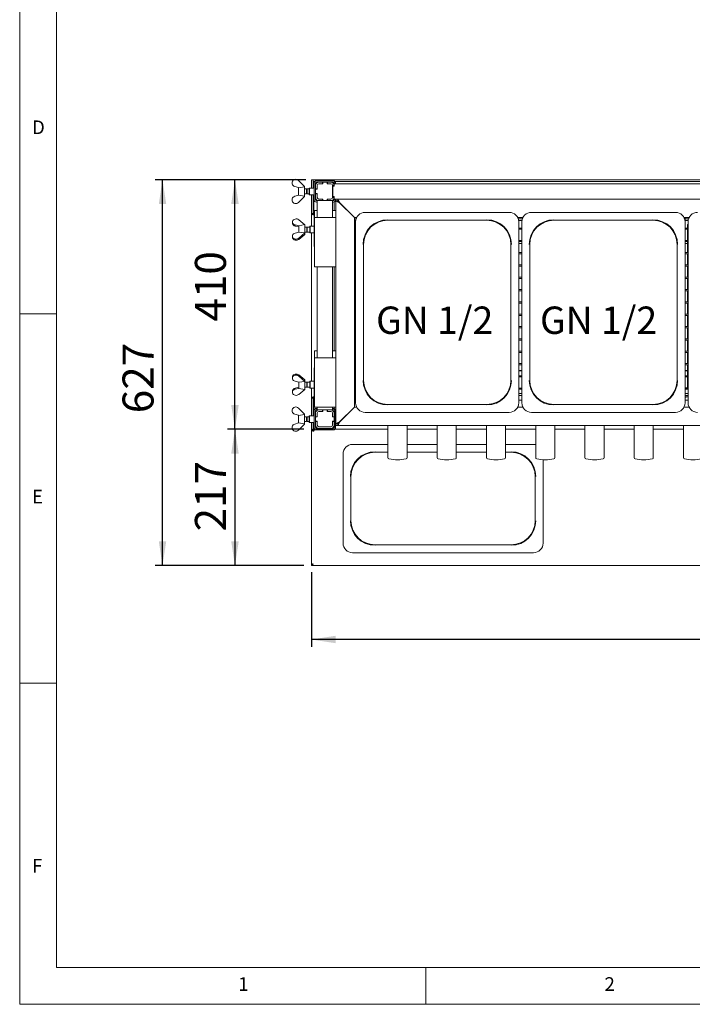
# Model space of a CAD drawing. Units: millimetres. Extents: x 5 to 415, y 5 to 292.
# Drawn here: x 5 to 96, y 5 to 138 of the extents above; entities that cross this region are included whole.
import ezdxf

# ---------------------------------------------------------------- set-up
doc = ezdxf.new("R2010")
doc.units = ezdxf.units.MM
doc.layers.add('BEMAßUNG', color=96, linetype='Continuous')
doc.styles.add('SLDTEXTSTYLE0', font='TXT', dxfattribs={"width": 0.75})
doc.dimstyles.new('SLDDIMSTYLE1', dxfattribs={"dimtxt": 4.2, "dimasz": 3.302, "dimexe": 0, "dimexo": 0.0625, "dimgap": 1.05, "dimtad": 1, "dimlfac": 12, "dimrnd": 1e-09, "dimzin": 12, "dimdsep": 46, "dimtxsty": 'SLDTEXTSTYLE0', "dimsah": 1, "dimcen": 0.09, "dimadec": 0, "dimazin": 3, "dimtfac": 1, "dimtofl": 0, "dimtmove": 0, "dimatfit": 3, "dimfxl": 0, "dimfrac": 2, "dimtolj": 1, "dimtzin": 12, "dimarcsym": 0})

# ---------------------------------------------------------------- blocks, each defined once
blk = doc.blocks.new('_D_17')
at = {"layer": 'BEMAßUNG'}
for p, q in [((44.48, 63.53), (44.48, 53.39)), ((161.15, 63.53), (161.15, 53.39)), ((161.15, 54.39), (44.48, 54.39))]:
    blk.add_line(p, q, dxfattribs=at)
for points in [[(44.48, 54.39), (47.78, 53.89), (47.78, 54.9)], [(161.15, 54.39), (157.84, 54.9), (157.84, 53.89)]]:
    blk.add_solid(points, dxfattribs=at)
at = {"layer": 'BEMAßUNG', "insert": (99.71, 59.81), "char_height": 4.2, "attachment_point": 1, "style": 'SLDTEXTSTYLE0'}
blk.add_mtext('1400', dxfattribs=at)
blk = doc.blocks.new('_D_18')
at = {"layer": 'BEMAßUNG'}
for p, q in [((43.48, 82.85), (33.14, 82.85)), ((34.14, 82.85), (34.14, 64.39)), ((43.48, 64.39), (33.14, 64.39))]:
    blk.add_line(p, q, dxfattribs=at)
for points in [[(34.14, 82.85), (33.63, 79.55), (34.65, 79.55)], [(34.14, 64.39), (34.65, 67.7), (33.63, 67.7)]]:
    blk.add_solid(points, dxfattribs=at)
at = {"layer": 'BEMAßUNG', "insert": (28.72, 69.03), "char_height": 4.2, "attachment_point": 1, "rotation": 90, "style": 'SLDTEXTSTYLE0'}
blk.add_mtext('217', dxfattribs=at)
blk = doc.blocks.new('_D_19')
at = {"layer": 'BEMAßUNG'}
for p, q in [((43.73, 116.64), (33.14, 116.64)), ((34.14, 82.85), (34.14, 116.64)), ((43.48, 82.85), (33.14, 82.85))]:
    blk.add_line(p, q, dxfattribs=at)
for points in [[(34.14, 116.64), (33.63, 113.34), (34.65, 113.34)], [(34.14, 82.85), (34.65, 86.15), (33.63, 86.15)]]:
    blk.add_solid(points, dxfattribs=at)
at = {"layer": 'BEMAßUNG', "insert": (28.72, 97.43), "char_height": 4.2, "attachment_point": 1, "rotation": 90, "style": 'SLDTEXTSTYLE0'}
blk.add_mtext('410', dxfattribs=at)
blk = doc.blocks.new('_D_20')
at = {"layer": 'BEMAßUNG'}
for p, q in [((43.73, 116.64), (23.33, 116.64)), ((24.33, 64.39), (24.33, 116.64)), ((43.48, 64.39), (23.33, 64.39))]:
    blk.add_line(p, q, dxfattribs=at)
for points in [[(24.33, 116.64), (23.83, 113.34), (24.84, 113.34)], [(24.33, 64.39), (24.84, 67.7), (23.83, 67.7)]]:
    blk.add_solid(points, dxfattribs=at)
at = {"layer": 'BEMAßUNG', "insert": (18.92, 85.02), "char_height": 4.2, "attachment_point": 1, "rotation": 90, "style": 'SLDTEXTSTYLE0'}
blk.add_mtext('627', dxfattribs=at)

msp = doc.modelspace()

# ---------------------------------------------------------------- linework, layer by layer
at = {"color": 7, "linetype": 'Continuous', "lineweight": 0}
for p, q in [((5, 292), (5, 5)), ((10, 287), (10, 10)), ((5, 98.5), (10, 98.5)), ((10, 48.5), (5, 48.5)), ((10, 10), (273.87853, 10)), ((60, 5), (60, 10)), ((5, 5), (415, 5))]:
    msp.add_line(p, q, dxfattribs=at)
at = {"color": 7, "linetype": 'Continuous', "lineweight": 15}
for p, q in [((41.89513, 116.34807), (41.89513, 116.06657)), ((42.72846, 116.56087), (43.56179, 115.72754)), ((44.47929, 115.81087), (44.47929, 116.64421)), ((44.47929, 116.64421), (44.72929, 116.64421)), ((44.72929, 116.64421), (160.89596, 116.64421)), ((44.72929, 116.64421), (44.72929, 116.39421)), ((44.72929, 116.39421), (44.72929, 115.81087)), ((44.72929, 116.39421), (44.92742, 116.39421)), ((44.87412, 116.29215), (44.81262, 116.31087)), ((44.87862, 116.31087), (44.81262, 116.31087)), ((44.81262, 116.31087), (44.81262, 116.06087)), ((44.85429, 116.05453), (44.81262, 116.06087)), ((44.81262, 115.5192), (44.81262, 116.05253)), ((44.81262, 116.05253), (44.85429, 116.05253)), ((44.85429, 116.18587), (44.85429, 113.93587)), ((45.02096, 116.18587), (45.02096, 113.93587)), ((45.49596, 116.31087), (45.07738, 116.31087)), ((47.43762, 116.51921), (45.18763, 116.51921)), ((47.43762, 116.35253), (45.18763, 116.35253)), ((45.97929, 116.31087), (45.49596, 116.31087)), ((45.97929, 116.09421), (45.49596, 116.09421)), ((46.02096, 116.10254), (45.52096, 116.10254)), ((45.97929, 116.31087), (45.97929, 116.09421)), ((46.02096, 116.31087), (45.97929, 116.31087)), ((46.60429, 116.31087), (46.02096, 116.31087)), ((46.02096, 116.31087), (46.02096, 116.10254)), ((46.60429, 116.10254), (46.60429, 116.31087)), ((46.64596, 116.31087), (46.60429, 116.31087)), ((47.10429, 116.10254), (46.60429, 116.10254)), ((46.64596, 116.09421), (46.64596, 116.31087)), ((47.12929, 116.31087), (46.64596, 116.31087)), ((47.12929, 116.09421), (46.64596, 116.09421)), ((47.54787, 116.31087), (47.12929, 116.31087)), ((47.56263, 116.29611), (47.56263, 116.10254)), ((158.06263, 116.10254), (47.56263, 116.10254)), ((47.56263, 116.10254), (47.56263, 115.7692)), ((47.60429, 116.10254), (47.60429, 116.18587)), ((47.69783, 116.39421), (157.92742, 116.39421)), ((47.77096, 116.10254), (47.77096, 116.18587)), ((42.72846, 115.58171), (42.2455, 115.72435)), ((42.72846, 115.58171), (42.74744, 115.56272)), ((42.72929, 114.54087), (42.72929, 115.58087)), ((42.74744, 115.56272), (43.56179, 115.70168)), ((43.56262, 115.72754), (43.56179, 115.72739)), ((43.56179, 115.72754), (43.56179, 115.70168)), ((43.56262, 114.3942), (43.56262, 115.72754)), ((43.83958, 115.3942), (43.56262, 115.3942)), ((43.56262, 114.72754), (43.83958, 114.72754)), ((43.89596, 115.33782), (43.83958, 115.3942)), ((43.83958, 114.72754), (43.83958, 115.3942)), ((43.83958, 114.72754), (43.89596, 114.78392)), ((44.18762, 115.3942), (43.89596, 115.3942)), ((43.89596, 114.72754), (43.89596, 115.3942)), ((43.89596, 114.72754), (44.18762, 114.72754)), ((44.22929, 115.5192), (44.18762, 115.47754)), ((44.18762, 114.6442), (44.18762, 115.47754)), ((44.85429, 115.5192), (44.22929, 115.5192)), ((44.22929, 115.5192), (44.22929, 114.60254)), ((44.47929, 115.81087), (44.47929, 115.5192)), ((44.72929, 115.81087), (44.72929, 115.5192)), ((45.02096, 115.90866), (45.06534, 115.89213)), ((45.06263, 115.33782), (45.02096, 115.37949)), ((45.02096, 114.74225), (45.06263, 114.78392)), ((45.06263, 115.87753), (45.06263, 115.3942)), ((45.27929, 115.3942), (45.06263, 115.3942)), ((45.06263, 115.3942), (45.06263, 115.35254)), ((45.06263, 115.35254), (45.06263, 114.7692)), ((45.27096, 115.35254), (45.06263, 115.35254)), ((45.06263, 114.7692), (45.27096, 114.7692)), ((45.06263, 114.7692), (45.06263, 114.72754)), ((45.06263, 114.72754), (45.27929, 114.72754)), ((45.06263, 114.72754), (45.06263, 114.24421)), ((45.27096, 115.85254), (45.27096, 115.35254)), ((45.27096, 114.7692), (45.27096, 114.2692)), ((45.27929, 115.87753), (45.27929, 115.3942)), ((45.27929, 114.72754), (45.27929, 114.24421)), ((47.34596, 115.87753), (47.56263, 115.87753)), ((47.35429, 114.2692), (47.35429, 115.85254)), ((47.56263, 115.7692), (47.39596, 115.75462)), ((47.39596, 114.36712), (47.39596, 115.75462)), ((41.89513, 113.77367), (41.89513, 114.05518)), ((42.2455, 114.39739), (42.72846, 114.54003)), ((42.74744, 114.55902), (42.72846, 114.54003)), ((43.56179, 114.3942), (42.72846, 113.56087)), ((43.56179, 114.42006), (42.74744, 114.55902)), ((43.56179, 114.3942), (43.56179, 114.42006)), ((43.56179, 114.39435), (43.56262, 114.3942)), ((44.18762, 114.6442), (44.22929, 114.60254)), ((44.22929, 114.60254), (44.85429, 114.60254)), ((44.47929, 114.60254), (44.47929, 112.06087)), ((44.72929, 114.60254), (44.72929, 112.06087)), ((44.81262, 112.46087), (44.81262, 114.60254)), ((45.18763, 113.76921), (45.27096, 113.76921)), ((45.18763, 113.60253), (45.27096, 113.60253)), ((45.27096, 113.81087), (45.27096, 111.5192)), ((45.27096, 113.81087), (45.49596, 113.81087)), ((45.49596, 114.02753), (45.97929, 114.02753)), ((45.49596, 113.81087), (45.97929, 113.81087)), ((45.52096, 114.0192), (46.02096, 114.0192)), ((45.97929, 114.02753), (45.97929, 113.81087)), ((45.97929, 113.81087), (46.02096, 113.81087)), ((46.02096, 114.0192), (46.02096, 113.81087)), ((46.02096, 113.81087), (46.60429, 113.81087)), ((46.60429, 113.81087), (46.60429, 114.0192)), ((46.60429, 114.0192), (47.10429, 114.0192)), ((46.60429, 113.81087), (46.64596, 113.81087)), ((46.64596, 114.02753), (47.12929, 114.02753)), ((46.64596, 113.81087), (46.64596, 114.02753)), ((46.64596, 113.81087), (47.12929, 113.81087)), ((47.12929, 113.81087), (47.35429, 113.81087)), ((47.34596, 114.24421), (47.56263, 114.24421)), ((47.35429, 113.81087), (47.35429, 111.5192)), ((47.35429, 113.76921), (47.43762, 113.76921)), ((47.35429, 113.60253), (47.43762, 113.60253)), ((47.39596, 114.36712), (47.56263, 114.35254)), ((47.56263, 114.35254), (47.56263, 114.0192)), ((158.06263, 114.0192), (47.56263, 114.0192)), ((47.56263, 113.82563), (47.56263, 114.0192)), ((47.56263, 112.47754), (47.56263, 113.62686)), ((47.60429, 113.93587), (47.60429, 114.0192)), ((47.77096, 113.93587), (47.77096, 114.0192)), ((47.81262, 113.76921), (47.81262, 114.0192)), ((47.81262, 83.60253), (47.81262, 113.76921)), ((47.81262, 113.76921), (48.06262, 113.76921)), ((48.06262, 113.76921), (48.06262, 114.0192)), ((48.31263, 113.51921), (50.31262, 111.5192)), ((50.31262, 111.5192), (48.33762, 113.4942)), ((44.47929, 110.35254), (44.47929, 112.06087)), ((44.72929, 112.06087), (44.47929, 112.06087)), ((44.72929, 112.06087), (44.72929, 112.31087)), ((44.72929, 112.31087), (44.89596, 112.31087)), ((44.89596, 112.46087), (44.81262, 112.46087)), ((44.85429, 107.60254), (44.85429, 112.18587)), ((44.89596, 112.18587), (44.85429, 112.18587)), ((44.89596, 111.5192), (44.89596, 112.47754)), ((44.89596, 112.47754), (45.22929, 112.47754)), ((45.27096, 112.47754), (45.22929, 112.47754)), ((47.47929, 112.47754), (47.35429, 112.47754)), ((47.47929, 112.47754), (47.81262, 112.47754)), ((51.77263, 112.22753), (61.52096, 112.22753)), ((71.26929, 112.22753), (61.52096, 112.22753)), ((74.27263, 112.22753), (84.02096, 112.22753)), ((93.76929, 112.22753), (84.02096, 112.22753)), ((41.93679, 111.02907), (41.93679, 110.79506)), ((41.93679, 110.79506), (41.93679, 110.66537)), ((42.77013, 111.2245), (43.59286, 110.55887)), ((44.89596, 104.85254), (44.89596, 111.5192)), ((44.89596, 111.5192), (45.22929, 111.5192)), ((47.47929, 111.5192), (45.22929, 111.5192)), ((47.47929, 111.5192), (47.81262, 111.5192)), ((50.31262, 85.85253), (50.31262, 111.5192)), ((50.31262, 111.5192), (50.61916, 111.5192)), ((50.31262, 111.35254), (50.54882, 111.35254)), ((50.31262, 111.10254), (50.49029, 111.10254)), ((50.47929, 110.9342), (50.47929, 86.43755)), ((54.81262, 111.15481), (68.22929, 111.15481)), ((72.42276, 111.5192), (73.11916, 111.5192)), ((73.04882, 111.35254), (72.4931, 111.35254)), ((72.99029, 111.10254), (72.55162, 111.10254)), ((72.56263, 86.43755), (72.56263, 110.9342)), ((72.97929, 110.9342), (72.97929, 86.43755)), ((77.31262, 111.15481), (90.72929, 111.15481)), ((94.92276, 111.5192), (95.61916, 111.5192)), ((94.93763, 111.5192), (94.93763, 111.48891)), ((95.06262, 86.43755), (95.06262, 110.9342)), ((95.10429, 86.81087), (95.10429, 111.5192)), ((95.10429, 111.35254), (95.47929, 111.35254)), ((95.10429, 111.10254), (95.47929, 111.10254)), ((95.47929, 111.35254), (95.54882, 111.35254)), ((95.49029, 111.10254), (95.47929, 111.10254)), ((95.47929, 110.9342), (95.47929, 86.43755)), ((42.77013, 110.41054), (42.28716, 110.51838)), ((42.28716, 110.51838), (42.28716, 110.3731)), ((42.28716, 110.3731), (42.77013, 110.24378)), ((42.28716, 109.41531), (42.77013, 109.54463)), ((42.77013, 110.41054), (42.77096, 110.40986)), ((42.77013, 110.41054), (42.77013, 110.24378)), ((42.77096, 110.24307), (42.77013, 110.24378)), ((42.78911, 109.56082), (42.77013, 109.54463)), ((43.60346, 109.44193), (42.77013, 108.73067)), ((43.60429, 110.56087), (42.77096, 110.41504)), ((42.77096, 109.54533), (42.77096, 110.41504)), ((43.60346, 109.46342), (42.78911, 109.56082)), ((43.60346, 109.44193), (43.60346, 109.46342)), ((43.60346, 109.23811), (43.60346, 109.44193)), ((43.60429, 109.22753), (43.60429, 110.56087)), ((43.88125, 110.22754), (43.60429, 110.22754)), ((43.60429, 109.56087), (43.88125, 109.56087)), ((43.93763, 110.17115), (43.88125, 110.22754)), ((43.88125, 109.56087), (43.88125, 110.22754)), ((43.88125, 109.56087), (43.93763, 109.61725)), ((44.27096, 110.22754), (43.93763, 110.22754)), ((43.93763, 109.56087), (43.93763, 110.22754)), ((43.93763, 109.56087), (44.27096, 109.56087)), ((44.31262, 110.35254), (44.27096, 110.31087)), ((44.27096, 109.47753), (44.27096, 110.31087)), ((44.27096, 109.47753), (44.31262, 109.43587)), ((44.85429, 110.35254), (44.31262, 110.35254)), ((44.31262, 110.35254), (44.31262, 109.43587)), ((44.31262, 109.43587), (44.85429, 109.43587)), ((44.47929, 89.35253), (44.47929, 109.43587)), ((50.47929, 110.10254), (50.31262, 110.10254)), ((50.31262, 109.93587), (50.47929, 109.93587)), ((72.97929, 110.10254), (72.56263, 110.10254)), ((72.56263, 109.93587), (72.97929, 109.93587)), ((95.47929, 110.10254), (95.06262, 110.10254)), ((95.06262, 109.93587), (95.47929, 109.93587)), ((95.42102, 110.56908), (95.47929, 110.62542)), ((95.47929, 110.56908), (95.42102, 110.56908)), ((95.42102, 110.56908), (95.42102, 110.10254)), ((95.42102, 109.93587), (95.42102, 108.43587)), ((41.93679, 108.88904), (41.93679, 109.12305)), ((41.93679, 108.88904), (41.93679, 108.75934)), ((42.77013, 108.56391), (43.60346, 109.23811)), ((43.59286, 109.22954), (43.60429, 109.22753)), ((50.47929, 108.43587), (50.31262, 108.43587)), ((50.31262, 108.2692), (50.47929, 108.2692)), ((50.31262, 108.01921), (50.47929, 108.01921)), ((72.97929, 108.43587), (72.56263, 108.43587)), ((72.56263, 108.2692), (72.97929, 108.2692)), ((72.56263, 108.01921), (72.97929, 108.01921)), ((95.47929, 108.43587), (95.06262, 108.43587)), ((95.06262, 108.2692), (95.47929, 108.2692)), ((95.10429, 108.01921), (95.42102, 108.01921)), ((95.42102, 108.2692), (95.42102, 106.76921)), ((44.85429, 107.60254), (44.89596, 107.60254)), ((50.47929, 106.76921), (50.31262, 106.76921)), ((51.55202, 89.47754), (51.55202, 107.89421)), ((71.4899, 107.89421), (71.4899, 89.47754)), ((72.97929, 106.76921), (72.56263, 106.76921)), ((74.05202, 89.47754), (74.05202, 107.89421)), ((93.9899, 107.89421), (93.9899, 89.47754)), ((95.47929, 106.76921), (95.06262, 106.76921)), ((50.31262, 106.60253), (50.47929, 106.60253)), ((72.56263, 106.60253), (72.97929, 106.60253)), ((95.06262, 106.60253), (95.47929, 106.60253)), ((95.42102, 106.60253), (95.42102, 105.10253)), ((45.22929, 104.85254), (44.89596, 104.85254)), ((45.22929, 104.85254), (47.47929, 104.85254)), ((45.27096, 104.85254), (45.27096, 92.51921)), ((47.35429, 104.85254), (47.35429, 92.51921)), ((47.81262, 104.85254), (47.47929, 104.85254)), ((47.56263, 93.47753), (47.56263, 104.85254)), ((50.47929, 105.10253), (50.31262, 105.10253)), ((50.31262, 104.93587), (50.47929, 104.93587)), ((72.97929, 105.10253), (72.56263, 105.10253)), ((72.56263, 104.93587), (72.97929, 104.93587)), ((95.47929, 105.10253), (95.06262, 105.10253)), ((95.06262, 104.93587), (95.47929, 104.93587)), ((95.42102, 104.93587), (95.42102, 103.43587)), ((50.47929, 103.43587), (50.31262, 103.43587)), ((50.31262, 103.2692), (50.47929, 103.2692)), ((72.97929, 103.43587), (72.56263, 103.43587)), ((72.56263, 103.2692), (72.97929, 103.2692)), ((95.47929, 103.43587), (95.06262, 103.43587)), ((95.06262, 103.2692), (95.47929, 103.2692)), ((95.42102, 103.2692), (95.42102, 101.7692)), ((50.47929, 101.7692), (50.31262, 101.7692)), ((50.31262, 101.60254), (50.47929, 101.60254)), ((72.97929, 101.7692), (72.56263, 101.7692)), ((72.56263, 101.60254), (72.97929, 101.60254)), ((95.47929, 101.7692), (95.06262, 101.7692)), ((95.06262, 101.60254), (95.47929, 101.60254)), ((95.42102, 101.60254), (95.42102, 100.10254)), ((50.47929, 100.10254), (50.31262, 100.10254)), ((72.97929, 100.10254), (72.56263, 100.10254)), ((95.47929, 100.10254), (95.06262, 100.10254)), ((50.31262, 99.93587), (50.47929, 99.93587)), ((72.56263, 99.93587), (72.97929, 99.93587)), ((95.06262, 99.93587), (95.47929, 99.93587)), ((95.42102, 99.93587), (95.42102, 98.43587)), ((50.47929, 98.43587), (50.31262, 98.43587)), ((50.31262, 98.26921), (50.47929, 98.26921)), ((72.97929, 98.43587), (72.56263, 98.43587)), ((72.56263, 98.26921), (72.97929, 98.26921)), ((95.47929, 98.43587), (95.06262, 98.43587)), ((95.06262, 98.26921), (95.47929, 98.26921)), ((95.42102, 98.26921), (95.42102, 96.76921)), ((50.47929, 96.76921), (50.31262, 96.76921)), ((50.31262, 96.60253), (50.47929, 96.60253)), ((72.97929, 96.76921), (72.56263, 96.76921)), ((72.56263, 96.60253), (72.97929, 96.60253)), ((95.47929, 96.76921), (95.06262, 96.76921)), ((95.06262, 96.60253), (95.47929, 96.60253)), ((95.42102, 96.60253), (95.42102, 95.10253)), ((50.47929, 95.10253), (50.31262, 95.10253)), ((50.31262, 94.93588), (50.47929, 94.93588)), ((72.97929, 95.10253), (72.56263, 95.10253)), ((72.56263, 94.93588), (72.97929, 94.93588)), ((95.47929, 95.10253), (95.06262, 95.10253)), ((95.06262, 94.93588), (95.47929, 94.93588)), ((95.42102, 94.93588), (95.42102, 93.43587)), ((44.89596, 92.51921), (44.89596, 93.47753)), ((44.89596, 93.47753), (45.22929, 93.47753)), ((45.27096, 93.47753), (45.22929, 93.47753)), ((47.47929, 93.47753), (47.35429, 93.47753)), ((47.47929, 93.47753), (47.81262, 93.47753)), ((50.47929, 93.43587), (50.31262, 93.43587)), ((72.97929, 93.43587), (72.56263, 93.43587)), ((95.47929, 93.43587), (95.06262, 93.43587)), ((44.89596, 85.85253), (44.89596, 92.51921)), ((44.89596, 92.51921), (45.22929, 92.51921)), ((47.47929, 92.51921), (45.22929, 92.51921)), ((47.47929, 92.51921), (47.81262, 92.51921)), ((50.31262, 93.26921), (50.47929, 93.26921)), ((72.56263, 93.26921), (72.97929, 93.26921)), ((95.06262, 93.26921), (95.47929, 93.26921)), ((95.42102, 93.26921), (95.42102, 91.7692)), ((44.85429, 91.18587), (44.85429, 86.60253)), ((44.85429, 91.18587), (44.89596, 91.18587)), ((50.47929, 91.7692), (50.31262, 91.7692)), ((50.31262, 91.60253), (50.47929, 91.60253)), ((50.47929, 90.7692), (50.31262, 90.7692)), ((72.97929, 91.7692), (72.56263, 91.7692)), ((72.56263, 91.60253), (72.97929, 91.60253)), ((72.97929, 90.81088), (72.56263, 90.81088)), ((72.97929, 90.7692), (72.56263, 90.7692)), ((95.47929, 91.7692), (95.06262, 91.7692)), ((95.06262, 91.60253), (95.47929, 91.60253)), ((95.42102, 90.81088), (95.10429, 90.81088)), ((95.42102, 90.7692), (95.10429, 90.7692)), ((95.42102, 91.60253), (95.42102, 90.10254)), ((41.93679, 90.02906), (41.93679, 89.89937)), ((41.93679, 89.89937), (41.93679, 89.66536)), ((42.77013, 89.24377), (42.28716, 89.3731)), ((43.60346, 89.5503), (42.77013, 90.22449)), ((42.77013, 90.05773), (43.60346, 89.34647)), ((42.78911, 89.22758), (43.60346, 89.32499)), ((43.60429, 89.56087), (43.59286, 89.55886)), ((43.60346, 89.34647), (43.60346, 89.5503)), ((43.60346, 89.34647), (43.60346, 89.32499)), ((43.60429, 88.52363), (43.60429, 89.56087)), ((44.31262, 89.35253), (44.27096, 89.31087)), ((44.85429, 89.35253), (44.31262, 89.35253)), ((44.31262, 89.35253), (44.31262, 88.43587)), ((50.47929, 90.10254), (50.31262, 90.10254)), ((50.31262, 89.93586), (50.47929, 89.93586)), ((72.97929, 90.10254), (72.56263, 90.10254)), ((72.56263, 89.93586), (72.97929, 89.93586)), ((95.47929, 90.10254), (95.06262, 90.10254)), ((95.06262, 89.93586), (95.47929, 89.93586)), ((95.42102, 89.93586), (95.42102, 88.47754)), ((41.93679, 88.12305), (41.93679, 87.99335)), ((41.93679, 87.75934), (41.93679, 87.99335)), ((42.77013, 88.54463), (42.28716, 88.41531)), ((42.28716, 88.41531), (42.28716, 88.27003)), ((42.28716, 88.27003), (42.77013, 88.37788)), ((42.77013, 89.24377), (42.78911, 89.22758)), ((42.77013, 88.54463), (42.77096, 88.54535)), ((42.77013, 88.54463), (42.77013, 88.37788)), ((42.77096, 88.37853), (42.77013, 88.37788)), ((43.59286, 88.22954), (42.77013, 87.56392)), ((42.77096, 88.37337), (42.77096, 89.24308)), ((42.77096, 88.37337), (43.60429, 88.22753)), ((43.88125, 89.22754), (43.60429, 89.22754)), ((43.60429, 88.56086), (43.88125, 88.56086)), ((43.60429, 88.22753), (43.60429, 88.52363)), ((43.93763, 89.17116), (43.88125, 89.22754)), ((43.88125, 88.70892), (43.88125, 89.22754)), ((43.88125, 88.56086), (43.88125, 88.70892)), ((43.88125, 88.56086), (43.93763, 88.61725)), ((44.27096, 89.22754), (43.93763, 89.22754)), ((43.93763, 88.70892), (43.93763, 89.22754)), ((43.93763, 88.56086), (43.93763, 88.70892)), ((43.93763, 88.56086), (44.27096, 88.56086)), ((44.27096, 88.47754), (44.27096, 89.31087)), ((44.27096, 88.47754), (44.31262, 88.43587)), ((44.31262, 88.43587), (44.85429, 88.43587)), ((44.47929, 87.06087), (44.47929, 88.43587)), ((50.47929, 88.43587), (50.31262, 88.43587)), ((50.31262, 88.2692), (50.47929, 88.2692)), ((72.97929, 88.43587), (72.56263, 88.43587)), ((72.56263, 88.2692), (72.97929, 88.2692)), ((95.47929, 88.43587), (95.06262, 88.43587)), ((95.06262, 88.2692), (95.47929, 88.2692)), ((95.47929, 88.47754), (95.10429, 88.47754)), ((44.72929, 87.06087), (44.47929, 87.06087)), ((44.47929, 84.68587), (44.47929, 87.06087)), ((44.72929, 84.68587), (44.72929, 87.06087)), ((44.72929, 87.06087), (44.72929, 86.81087)), ((44.81262, 86.81087), (44.72929, 86.81087)), ((44.81262, 84.68587), (44.81262, 86.81087)), ((44.81262, 86.81087), (44.85429, 86.81087)), ((50.47929, 87.68587), (50.31262, 87.68587)), ((50.47929, 87.43587), (50.31262, 87.43587)), ((50.47929, 86.81087), (50.31262, 86.81087)), ((72.56263, 87.68587), (72.97929, 87.68587)), ((72.56263, 87.43587), (72.97929, 87.43587)), ((72.97929, 86.81087), (72.56263, 86.81087)), ((95.47929, 86.81087), (95.06262, 86.81087)), ((95.47929, 87.68587), (95.10429, 87.68587)), ((95.10429, 87.43587), (95.47929, 87.43587)), ((95.10429, 87.22753), (95.47929, 87.22753)), ((41.89513, 85.51473), (41.89513, 85.23324)), ((42.72846, 85.72754), (43.56179, 84.8942)), ((44.89596, 86.60253), (44.85429, 86.60253)), ((44.85429, 83.10253), (44.85429, 85.35254)), ((45.22929, 85.85253), (44.89596, 85.85253)), ((45.02096, 83.10253), (45.02096, 85.35254)), ((45.18763, 85.68587), (45.27096, 85.68587)), ((45.18763, 85.5192), (45.27096, 85.5192)), ((45.22929, 85.85253), (47.47929, 85.85253)), ((45.27096, 85.85253), (45.27096, 85.47753)), ((45.27096, 85.47753), (45.49596, 85.47753)), ((45.97929, 85.47753), (45.49596, 85.47753)), ((45.97929, 85.47753), (45.97929, 85.26087)), ((46.02096, 85.47753), (45.97929, 85.47753)), ((46.02096, 85.47753), (46.02096, 85.2692)), ((46.60429, 85.47753), (46.02096, 85.47753)), ((46.60429, 85.2692), (46.60429, 85.47753)), ((46.64596, 85.47753), (46.60429, 85.47753)), ((47.12929, 85.47753), (46.64596, 85.47753)), ((46.64596, 85.26087), (46.64596, 85.47753)), ((47.12929, 85.47753), (47.35429, 85.47753)), ((47.35429, 85.85253), (47.35429, 85.47753)), ((47.35429, 85.68587), (47.43762, 85.68587)), ((47.35429, 85.5192), (47.43762, 85.5192)), ((47.81262, 85.85253), (47.47929, 85.85253)), ((47.56263, 85.66155), (47.56263, 85.85253)), ((47.56263, 85.04421), (47.56263, 85.46277)), ((47.60429, 85.35254), (47.60429, 83.10253)), ((47.77096, 85.35254), (47.77096, 83.10253)), ((50.31262, 85.85253), (48.31263, 83.85253)), ((48.33762, 83.87753), (50.31262, 85.85253)), ((50.61916, 85.85253), (50.31262, 85.85253)), ((68.22929, 86.21693), (54.81262, 86.21693)), ((73.11916, 85.85253), (72.42276, 85.85253)), ((90.72929, 86.21693), (77.31262, 86.21693)), ((95.61916, 85.85253), (94.92276, 85.85253)), ((42.72846, 84.74837), (42.2455, 84.89103)), ((42.72846, 84.74837), (42.74744, 84.7294)), ((42.72929, 83.70754), (42.72929, 84.74754)), ((42.74744, 84.7294), (43.56179, 84.86836)), ((43.56262, 84.8942), (43.56179, 84.89407)), ((43.56179, 84.8942), (43.56179, 84.86836)), ((43.56262, 83.56087), (43.56262, 84.8942)), ((43.83958, 84.56088), (43.56262, 84.56088)), ((43.89596, 84.50449), (43.83958, 84.56088)), ((43.83958, 83.8942), (43.83958, 84.56088)), ((44.18762, 84.56088), (43.89596, 84.56088)), ((43.89596, 83.8942), (43.89596, 84.56088)), ((44.22929, 84.68587), (44.18762, 84.6442)), ((44.18762, 83.81087), (44.18762, 84.6442)), ((44.85429, 84.68587), (44.22929, 84.68587)), ((44.22929, 84.68587), (44.22929, 83.76921)), ((45.06263, 84.50449), (45.02096, 84.54615)), ((45.06263, 85.04421), (45.06263, 84.56088)), ((45.27929, 84.56088), (45.06263, 84.56088)), ((45.06263, 84.56088), (45.06263, 84.51921)), ((45.06263, 84.51921), (45.06263, 83.93586)), ((45.27096, 84.51921), (45.06263, 84.51921)), ((45.27096, 85.0192), (45.27096, 84.51921)), ((45.27929, 85.04421), (45.27929, 84.56088)), ((45.97929, 85.26087), (45.49596, 85.26087)), ((46.02096, 85.2692), (45.52096, 85.2692)), ((47.10429, 85.2692), (46.60429, 85.2692)), ((47.12929, 85.26087), (46.64596, 85.26087)), ((47.34596, 84.56088), (47.34596, 85.04421)), ((47.56263, 84.56088), (47.34596, 84.56088)), ((47.35429, 84.51921), (47.35429, 85.0192)), ((47.56263, 84.51921), (47.35429, 84.51921)), ((47.56263, 84.56088), (47.56263, 85.04421)), ((47.56263, 84.51921), (47.56263, 84.56088)), ((47.56263, 83.93586), (47.56263, 84.51921)), ((51.77263, 85.14421), (71.26929, 85.14421)), ((74.27263, 85.14421), (93.76929, 85.14421)), ((41.89513, 82.94034), (41.89513, 83.22184)), ((42.2455, 83.56405), (42.72846, 83.7067)), ((42.74744, 83.72567), (42.72846, 83.7067)), ((43.56179, 83.56087), (42.72846, 82.72754)), ((43.56179, 83.58672), (42.74744, 83.72567)), ((43.56179, 83.56087), (43.56179, 83.58672)), ((43.56179, 83.56101), (43.56262, 83.56087)), ((43.56262, 83.8942), (43.83958, 83.8942)), ((43.83958, 83.8942), (43.89596, 83.95058)), ((43.89596, 83.8942), (44.18762, 83.8942)), ((44.18762, 83.81087), (44.22929, 83.76921)), ((44.22929, 83.76921), (44.85429, 83.76921)), ((44.47929, 83.31087), (44.47929, 83.76921)), ((44.47929, 82.84444), (44.47929, 83.31087)), ((44.47929, 64.52754), (44.47929, 82.85255)), ((44.47929, 82.85255), (44.60429, 82.85255)), ((44.72929, 83.31087), (44.72929, 83.76921)), ((44.72929, 83.31087), (44.72929, 82.60254)), ((44.85429, 82.72754), (44.72929, 82.72754)), ((44.81262, 82.97754), (44.81262, 83.76921)), ((44.87862, 82.97754), (44.81262, 82.97754)), ((44.85429, 82.85255), (44.97457, 82.85255)), ((44.85429, 82.7692), (44.85429, 82.85255)), ((44.85429, 82.7692), (44.85429, 82.68587)), ((45.02096, 83.90892), (45.06263, 83.95058)), ((45.06263, 83.93586), (45.27096, 83.93586)), ((45.06263, 83.93586), (45.06263, 83.8942)), ((45.06263, 83.8942), (45.27929, 83.8942)), ((45.06263, 83.8942), (45.06263, 83.41086)), ((45.31262, 82.97754), (45.07738, 82.97754)), ((47.43762, 82.93587), (45.18763, 82.93587)), ((47.43762, 82.7692), (45.18763, 82.7692)), ((45.27096, 83.93586), (45.27096, 83.43588)), ((45.27929, 83.8942), (45.27929, 83.41086)), ((45.31262, 82.97754), (45.49596, 82.97754)), ((45.49596, 83.1942), (47.12929, 83.1942)), ((45.49596, 82.97754), (47.12929, 82.97754)), ((45.52096, 83.18588), (47.10429, 83.18588)), ((47.34596, 83.8942), (47.56263, 83.8942)), ((47.34596, 83.41086), (47.34596, 83.8942)), ((47.35429, 83.93586), (47.56263, 83.93586)), ((47.35429, 83.43588), (47.35429, 83.93586)), ((47.56263, 83.8942), (47.56263, 83.93586)), ((47.56263, 83.41086), (47.56263, 83.8942)), ((47.65302, 82.85255), (54.85429, 82.85255)), ((48.06262, 83.60253), (47.81262, 83.60253)), ((47.81262, 83.35253), (47.81262, 83.60253)), ((47.81262, 83.35253), (48.06262, 83.35253)), ((48.06262, 83.60253), (48.06262, 83.35253)), ((157.56263, 83.35253), (48.06262, 83.35253)), ((54.85429, 83.35253), (54.85429, 79.02464)), ((57.43762, 79.02464), (57.43762, 83.35253)), ((57.43762, 82.85255), (61.52096, 82.85255)), ((61.52096, 83.35253), (61.52096, 79.02464)), ((64.10429, 79.02464), (64.10429, 83.35253)), ((64.10429, 82.85255), (68.18762, 82.85255)), ((68.18762, 83.35253), (68.18762, 79.02464)), ((70.77096, 79.02464), (70.77096, 83.35253)), ((70.77096, 82.85255), (74.85429, 82.85255)), ((74.85429, 83.35253), (74.85429, 79.02464)), ((77.43762, 79.02464), (77.43762, 83.35253)), ((77.43762, 82.85255), (81.52096, 82.85255)), ((81.52096, 83.35253), (81.52096, 79.02464)), ((84.10429, 79.02464), (84.10429, 83.35253)), ((84.10429, 82.85255), (88.18762, 82.85255)), ((88.18762, 83.35253), (88.18762, 79.02464)), ((90.77096, 79.02464), (90.77096, 83.35253)), ((90.77096, 82.85255), (94.85429, 82.85255)), ((94.85429, 83.35253), (94.85429, 79.02464)), ((44.77096, 82.60254), (44.72929, 82.60254)), ((44.77096, 82.60254), (44.78767, 82.60628)), ((54.85429, 80.81087), (50.0643, 80.81087)), ((61.52096, 80.81087), (57.43762, 80.81087)), ((68.18762, 80.81087), (64.10429, 80.81087)), ((74.56095, 80.81087), (70.77096, 80.81087)), ((48.77096, 79.51753), (48.77096, 73.47753)), ((53.10429, 79.73814), (54.85429, 79.73814)), ((57.43762, 79.73814), (61.52096, 79.73814)), ((64.10429, 79.73814), (68.18762, 79.73814)), ((70.77096, 79.73814), (71.52096, 79.73814)), ((75.85429, 67.43753), (75.85429, 78.73591)), ((49.84369, 70.47753), (49.84369, 76.47753)), ((74.78156, 76.47753), (74.78156, 70.47753)), ((48.77096, 67.43753), (48.77096, 73.47753)), ((71.52096, 67.21694), (53.10429, 67.21694)), ((50.0643, 66.14421), (74.56095, 66.14421)), ((44.47929, 64.52754), (44.51907, 64.52754)), ((44.47929, 64.3942), (44.47929, 64.51921)), ((44.47929, 64.3942), (161.14596, 64.3942))]:
    msp.add_line(p, q, dxfattribs=at)
at = {"color": 7, "linetype": 'Continuous', "lineweight": 15, "flags": 128}
for points in [[(47.81262, 113.76921), (47.82223, 113.7644), (47.85068, 113.75017), (47.89689, 113.72707), (47.95907, 113.69598), (48.03484, 113.65809), (48.12128, 113.61487), (48.21508, 113.56797), (48.31263, 113.51921)], [(48.06262, 114.0192), (48.0668, 114.01123), (48.07921, 113.98754), (48.09947, 113.94887), (48.12696, 113.89637), (48.16086, 113.83166), (48.20012, 113.7567), (48.24357, 113.67376), (48.28987, 113.58537), (48.33762, 113.4942)], [(48.06262, 113.76921), (48.06642, 113.7654), (48.0777, 113.75413), (48.09612, 113.73571), (48.12111, 113.71072), (48.15193, 113.6799), (48.18762, 113.64421), (48.22712, 113.60471), (48.26921, 113.56262), (48.31263, 113.51921)], [(48.31263, 83.85253), (48.21508, 83.80376), (48.12128, 83.75687), (48.03484, 83.71363), (47.95907, 83.67577), (47.89689, 83.64467), (47.85068, 83.62157), (47.82223, 83.60734), (47.81262, 83.60253)], [(48.33762, 83.87753), (48.28398, 83.77511), (48.23239, 83.67662), (48.18484, 83.58586), (48.14317, 83.50631), (48.10897, 83.44102), (48.08356, 83.3925), (48.06791, 83.36262), (48.06262, 83.35253)], [(48.31263, 83.85253), (48.26385, 83.80376), (48.21696, 83.75687), (48.17373, 83.71363), (48.13585, 83.67577), (48.10476, 83.64467), (48.08166, 83.62157), (48.06743, 83.60734), (48.06262, 83.60253)], [(74.85429, 80.77717), (74.76328, 80.79495), (74.56095, 80.81087)]]:
    msp.add_lwpolyline(points, dxfattribs=at)
at = {"color": 7, "linetype": 'Continuous', "lineweight": 15}
for centre, radius, start, end in [((42.3749, 116.20732), 0.5, 45, 163.649977), ((42.3749, 116.20732), 0.5, 196.350023, 255), ((45.18762, 116.18587), 0.33333, 90, 180), ((45.18762, 116.18587), 0.16667, 90, 180), ((45.49596, 115.87754), 0.43333, 90, 180), ((45.52096, 115.85254), 0.25, 90, 180), ((45.49596, 115.87754), 0.21667, 90, 180), ((47.10429, 115.85254), 0.25, 0, 90), ((47.12929, 115.87754), 0.43333, 0, 90), ((47.12929, 115.87754), 0.21667, 0, 90), ((47.43762, 116.18587), 0.33333, 0, 90), ((47.43762, 116.18587), 0.16667, 0, 90), ((42.3749, 113.91442), 0.5, 105, 163.649977), ((42.3749, 113.91442), 0.5, 196.350023, 315), ((45.18762, 113.93587), 0.33333, 180, 270), ((45.18762, 113.93587), 0.16667, 180, 270), ((45.49596, 114.2442), 0.43333, 180, 270), ((45.52096, 114.2692), 0.25, 180, 270), ((45.49596, 114.2442), 0.21667, 180, 270), ((47.10429, 114.2692), 0.25, 270, 0), ((47.12929, 114.2442), 0.43333, 270, 0), ((47.12929, 114.2442), 0.21667, 270, 0), ((47.43762, 113.93587), 0.33333, 270, 360), ((47.43762, 113.93587), 0.16667, 270, 0), ((51.77263, 110.9342), 1.29334, 90, 180), ((71.26929, 110.9342), 1.29334, 0, 90), ((74.27263, 110.9342), 1.29334, 90, 180), ((93.76929, 110.9342), 1.29334, 0, 90), ((96.77263, 110.9342), 1.29334, 90, 180), ((54.81262, 107.8942), 3.32905, 90, 180), ((54.81262, 107.8942), 3.2606, 90, 180), ((68.22929, 107.8942), 3.32905, 0, 90), ((68.22929, 107.8942), 3.2606, 0, 90), ((77.31262, 107.8942), 3.32905, 90, 180), ((77.31262, 107.8942), 3.2606, 90, 180), ((90.72929, 107.8942), 3.32905, 0, 90), ((90.72929, 107.8942), 3.2606, 0, 90), ((54.81262, 89.47754), 3.32905, 180, 270), ((54.81262, 89.47754), 3.2606, 180, 270), ((68.22929, 89.47754), 3.32905, 270, 0), ((68.22929, 89.47754), 3.2606, 270, 0), ((77.31262, 89.47754), 3.32905, 180, 270), ((77.31262, 89.47754), 3.2606, 180, 270), ((90.72929, 89.47754), 3.32905, 270, 0), ((90.72929, 89.47754), 3.2606, 270, 0), ((95.21841, 87.06087), 0.16667, 90, 133.2130028), ((42.3749, 85.37398), 0.5, 45, 163.649977), ((45.18762, 85.35254), 0.33333, 90, 180), ((45.18762, 85.35254), 0.16667, 90, 180), ((45.49596, 85.0442), 0.43333, 90, 180), ((47.12929, 85.0442), 0.43333, 0, 90), ((47.43762, 85.35254), 0.33333, 0, 90), ((47.43762, 85.35254), 0.16667, 0, 90), ((51.77263, 86.43754), 1.29334, 180, 270), ((71.26929, 86.43754), 1.29334, 270, 0), ((74.27263, 86.43754), 1.29334, 180, 270), ((93.76929, 86.43754), 1.29334, 270, 360), ((96.77263, 86.43754), 1.29334, 180, 270), ((42.3749, 85.37398), 0.5, 196.350023, 255), ((45.52096, 85.0192), 0.25, 90, 180), ((45.49596, 85.0442), 0.21667, 90, 180), ((47.10429, 85.0192), 0.25, 0, 90), ((47.12929, 85.0442), 0.21667, 0, 90), ((42.3749, 83.08109), 0.5, 105, 163.649977), ((42.3749, 83.08109), 0.5, 196.350023, 315), ((45.18762, 83.10254), 0.33333, 180, 270), ((45.18762, 83.10254), 0.16667, 180, 270), ((45.49596, 83.41087), 0.43333, 180, 270), ((45.52096, 83.43587), 0.25, 180, 270), ((45.49596, 83.41087), 0.21667, 180, 270), ((47.10429, 83.43587), 0.25, 270, 0), ((47.12929, 83.41087), 0.21667, 270, 0), ((47.12929, 83.41087), 0.43333, 270, 0), ((47.43762, 83.10254), 0.33333, 270, 0), ((47.43762, 83.10254), 0.16667, 270, 0), ((50.0643, 79.51753), 1.29334, 90, 180), ((53.10429, 76.47754), 3.32905, 90, 180), ((53.10429, 76.47754), 3.2606, 90, 180), ((55.02096, 79.02464), 0.16667, 180, 256.7732366), ((56.14596, 83.81104), 5.0835, 256.7732366, 283.2267634), ((57.27096, 79.02464), 0.16667, 283.2267634, 0), ((61.68762, 79.02464), 0.16667, 180, 256.7732366), ((62.81262, 83.81104), 5.0835, 256.7732366, 283.2267634), ((63.93762, 79.02464), 0.16667, 283.2267634, 0), ((68.35429, 79.02464), 0.16667, 180, 256.7732366), ((69.47929, 83.81104), 5.0835, 256.7732366, 283.2267634), ((70.60429, 79.02464), 0.16667, 283.2267634, 0), ((71.52096, 76.47754), 3.32905, 0, 90), ((71.52096, 76.47754), 3.2606, 0, 90), ((75.02096, 79.02464), 0.16667, 180, 256.7732366), ((76.14596, 83.81104), 5.0835, 256.7732366, 283.2267634), ((77.27096, 79.02464), 0.16667, 283.2267634, 0), ((81.68762, 79.02464), 0.16667, 180, 256.7732366), ((82.81262, 83.81104), 5.0835, 256.7732366, 283.2267634), ((83.93762, 79.02464), 0.16667, 283.2267634, 0), ((88.35429, 79.02464), 0.16667, 180, 256.7732366), ((89.47929, 83.81104), 5.0835, 256.7732366, 283.2267634), ((90.60429, 79.02464), 0.16667, 283.2267634, 0), ((95.02096, 79.02464), 0.16667, 180, 256.7732366), ((96.14596, 83.81104), 5.0835, 256.7732366, 283.2267634), ((53.10429, 70.47754), 3.32905, 180, 270), ((53.10429, 70.47754), 3.2606, 180, 270), ((71.52096, 70.47754), 3.32905, 270, 0), ((71.52096, 70.47754), 3.2606, 270, 0), ((50.0643, 67.43754), 1.29334, 180, 270), ((74.56095, 67.43754), 1.29334, 270, 0)]:
    msp.add_arc(centre, radius, start, end, dxfattribs=at)
for centre, major_axis, start_param, end_param in [((42.41657, 110.92274), (0.49912, 0.03579), 0.72595617, 2.796788925), ((42.41657, 110.92274), (0.49912, 0.03579), 3.367512395, 4.391147599), ((42.41657, 110.7717), (0.49912, -0.03579), 3.486396382, 4.510031586), ((42.41657, 109.01671), (0.49912, 0.03579), 1.773153721, 2.796788925), ((42.41657, 109.01671), (0.49912, 0.03579), 3.367512395, 5.43834515), ((42.41657, 108.86567), (0.49912, -0.03579), 3.486396382, 5.557229137), ((42.41657, 89.92274), (0.49912, 0.03579), 0.72595617, 2.796788925), ((42.41657, 89.7717), (0.49912, -0.03579), 0.844840157, 2.915672913), ((42.41657, 89.7717), (0.49912, -0.03579), 3.486396382, 4.510031586), ((42.41657, 88.01671), (0.49912, 0.03579), 1.773153721, 2.796788925), ((42.41657, 87.86567), (0.49912, -0.03579), 1.892037708, 2.915672913), ((42.41657, 87.86567), (0.49912, -0.03579), 3.486396382, 5.557229137)]:
    msp.add_ellipse(centre, major_axis=major_axis, ratio=0.829953126, start_param=start_param, end_param=end_param, dxfattribs=at)
for points, knots in [([(44.81262, 116.05253), (44.81398, 116.03242), (44.81537, 116.01165), (44.85308, 115.99078), (44.85429, 115.99011)], [0, 0, 0, 0, 0.967787548, 1, 1, 1, 1]), ([(45.07821, 115.97754), (45.07301, 115.98106), (45.05393, 115.99399), (45.03485, 116.00078), (45.02096, 116.00571)], [0, 0, 0, 0, 0.2721329883, 1, 1, 1, 1]), ([(45.12422, 116.08449), (45.10369, 116.11383), (45.07005, 116.1619), (45.03642, 116.18824), (45.02332, 116.1985)], [0, 0, 0, 0, 0.61043217, 1, 1, 1, 1]), ([(44.47929, 112.06087), (44.48535, 112.04208), (44.49748, 112.00451), (44.59268, 111.94815), (44.71593, 111.89722), (44.81368, 111.86508), (44.85429, 111.85173)], [0, 0, 0, 0, 0.269461041, 0.538970158, 0.808474412, 1, 1, 1, 1]), ([(44.85429, 112.16042), (44.8396, 112.19196), (44.80612, 112.26384), (44.76435, 112.3054), (44.73747, 112.30959), (44.72929, 112.31087)], [0, 0, 0, 0, 0.352449851, 0.803047039, 1, 1, 1, 1]), ([(44.72929, 112.06087), (44.73403, 112.03799), (44.74317, 111.99384), (44.79473, 111.93895), (44.83928, 111.90689), (44.85429, 111.89609)], [0, 0, 0, 0, 0.416293331, 0.803282739, 1, 1, 1, 1]), ([(44.85429, 111.98635), (44.85183, 111.98949), (44.82813, 112.01978), (44.78642, 112.05077), (44.74725, 112.0577), (44.72929, 112.06087)], [0, 0, 0, 0, 0.058969053, 0.568545177, 1, 1, 1, 1]), ([(44.85429, 87.27024), (44.83801, 87.265), (44.76339, 87.24095), (44.64765, 87.19814), (44.53359, 87.1418), (44.48447, 87.09592), (44.4805, 87.06905), (44.47929, 87.06087)], [0, 0, 0, 0, 0.075075861, 0.344174593, 0.613275214, 0.882378465, 1, 1, 1, 1]), ([(44.85429, 87.22596), (44.83322, 87.21014), (44.78385, 87.17307), (44.73857, 87.11799), (44.73221, 87.07883), (44.72929, 87.06087)], [0, 0, 0, 0, 0.287383004, 0.673281334, 1, 1, 1, 1]), ([(44.72929, 87.06087), (44.75217, 87.06482), (44.79386, 87.07201), (44.8355, 87.11588), (44.85429, 87.13568)], [0, 0, 0, 0, 0.548851328, 1, 1, 1, 1]), ([(44.72929, 86.81087), (44.74808, 86.8176), (44.78565, 86.83106), (44.82732, 86.894), (44.8502, 86.95068), (44.85429, 86.96082)], [0, 0, 0, 0, 0.4508512731, 0.9017812066, 1, 1, 1, 1]), ([(44.47929, 82.85255), (44.48305, 82.83171), (44.49057, 82.79004), (44.54838, 82.72754), (44.63101, 82.66503), (44.69653, 82.62337), (44.72929, 82.60254)], [0, 0, 0, 0, 0.250006176, 0.500010971, 0.750018274, 1, 1, 1, 1]), ([(44.60429, 82.85255), (44.60617, 82.83171), (44.60993, 82.79004), (44.63883, 82.72754), (44.68015, 82.66503), (44.71291, 82.62337), (44.72929, 82.60254)], [0, 0, 0, 0, 0.250012797, 0.500024857, 0.750042262, 1, 1, 1, 1]), ([(44.85429, 82.68587), (44.85291, 82.67487), (44.8509, 82.65879), (44.84067, 82.63937), (44.83074, 82.627), (44.81852, 82.61673), (44.79905, 82.60599), (44.78233, 82.60394), (44.77096, 82.60254)], [0, 0, 0, 0, 0.2607429021, 0.3807577215, 0.4995095885, 0.6215402609, 0.7425400043, 1, 1, 1, 1]), ([(44.85429, 82.68545), (44.85366, 82.67695), (44.85247, 82.6608), (44.84118, 82.6423), (44.83584, 82.63354)], [0, 0, 0, 0, 0.526576383, 1, 1, 1, 1]), ([(44.72929, 64.6442), (44.69653, 64.63448), (44.63101, 64.61503), (44.54838, 64.58587), (44.49057, 64.5567), (44.48305, 64.53726), (44.47929, 64.52754)], [0, 0, 0, 0, 0.249998799, 0.500000768, 0.749999491, 1, 1, 1, 1]), ([(44.47929, 64.3942), (44.50051, 64.39811), (44.54298, 64.40592), (44.6067, 64.46588), (44.66883, 64.54913), (44.70967, 64.61336), (44.72929, 64.6442)], [0, 0, 0, 0, 0.254654035, 0.509543368, 0.764440735, 1, 1, 1, 1]), ([(44.47929, 64.51921), (44.50831, 64.5229), (44.56645, 64.53029), (44.64986, 64.58217), (44.70411, 64.62454), (44.72929, 64.6442)], [0, 0, 0, 0, 0.3481463548, 0.6975249633, 1, 1, 1, 1]), ([(44.72929, 64.6442), (44.71311, 64.63448), (44.68074, 64.61503), (44.64471, 64.59129), (44.63263, 64.57727), (44.62893, 64.57297)], [0, 0, 0, 0, 0.409474932, 0.818982613, 1, 1, 1, 1])]:
    msp.add_open_spline(points, degree=3, knots=knots, dxfattribs=at)

# ---------------------------------------------------------------- texts
at = {"color": 7, "linetype": 'Continuous', "lineweight": 0, "char_height": 1.85208, "attachment_point": 1, "style": 'SLDTEXTSTYLE0'}
for s, insert in [('D', (6.66667, 124.66802)), ('D', (6.66667, 124.66802)), ('E', (6.66667, 74.66802)), ('E', (6.66667, 74.66802)), ('F', (6.66667, 24.66802)), ('F', (6.66667, 24.66802)), ('1', (34.58333, 8.66802)), ('1', (34.58333, 8.66802)), ('2', (84.16667, 8.66802)), ('2', (84.16667, 8.66802))]:
    msp.add_mtext(s, dxfattribs=dict(at, insert=insert))
at = {"layer": 'BEMAßUNG', "char_height": 3.704167, "attachment_point": 1, "style": 'SLDTEXTSTYLE0'}
for insert in [(53.24491, 99.47357), (75.43423, 99.47357)]:
    msp.add_mtext('GN 1/2', dxfattribs=dict(at, insert=insert))

# ---------------------------------------------------------------- dimensions: what is measured, and where the dimension line sits
at = {"layer": 'BEMAßUNG'}
for base, p1, p2, angle, picture, middle in [((24.33358, 116.6442), (44.47929, 64.3942), (44.72929, 116.6442), 90, '_D_20', (24.33358, 89.67147)), ((34.13799, 116.6442), (44.47929, 82.85254), (44.72929, 116.6442), 90, '_D_19', (34.13799, 102.08835)), ((44.47929, 54.39389), (161.14596, 64.5251), (44.47929, 64.5251), 0, '_D_17', (105.91657, 54.39389))]:
    dim = msp.add_linear_dim(base=base, p1=p1, p2=p2, angle=angle, dimstyle='SLDDIMSTYLE1', dxfattribs=at)
    dim.commit()
    dim.dimension.update_dxf_attribs({"geometry": picture, "text_midpoint": middle, "dimtype": 160})
dim = msp.add_linear_dim(base=(34.13799, 64.3942), p1=(44.47929, 82.85254), p2=(44.47929, 64.3942), angle=90, text='217', dimstyle='SLDDIMSTYLE1', dxfattribs=at)
dim.commit()
dim.dimension.update_dxf_attribs({"geometry": '_D_18', "text_midpoint": (34.13799, 73.68974), "dimtype": 160})

doc.saveas('drawing.dxf')
